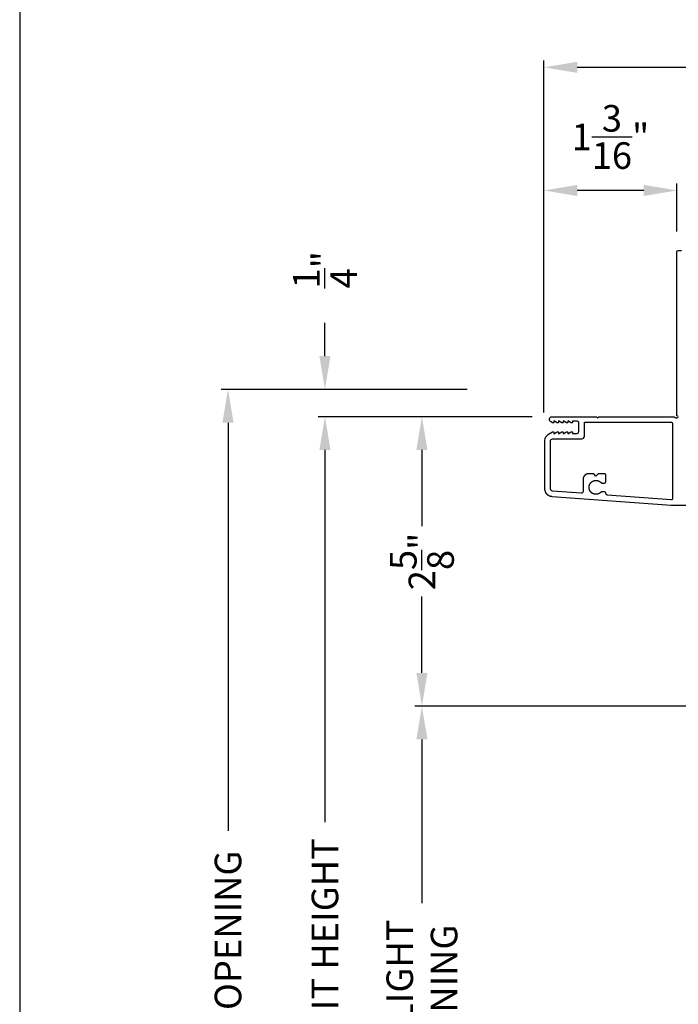
# Model space of a CAD drawing. Extents: x 0 to 68, y 0 to 44.
# Drawn here: x 0 to 5.9, y 30.3 to 39.2 of the extents above; entities that cross this region are included whole.
import ezdxf

# ---------------------------------------------------------------- set-up
doc = ezdxf.new("R2010")
doc.units = 0
doc.header["$LTSCALE"] = 2
doc.header["$MEASUREMENT"] = 0
doc.header["$PDMODE"] = 3
doc.layers.get('0').update_dxf_attribs({"linetype": 'CONTINUOUS'})
doc.layers.get('DEFPOINTS').update_dxf_attribs({"color": 3, "linetype": 'CONTINUOUS'})
doc.layers.add('Dim', color=7, linetype='CONTINUOUS')
doc.styles.get("Standard").update_dxf_attribs({"font": 'arial.ttf'})
doc.dimstyles.get("Standard").update_dxf_attribs({"dimtxt": 0.24, "dimasz": 0.3, "dimexe": 0.0625, "dimexo": 0.18, "dimgap": 0.09, "dimtad": 0, "dimdec": 4, "dimzin": 0, "dimdsep": 46, "dimlunit": 4, "dimtxsty": 'Standard', "dimcen": 0, "dimadec": 5, "dimazin": 0, "dimtfac": 1, "dimtdec": 4, "dimtofl": 0, "dimtmove": 2, "dimatfit": 3, "dimfxl": 1, "dimtolj": 1, "dimtzin": 0, "dimarcsym": 0})

# ---------------------------------------------------------------- blocks, each defined once
blk = doc.blocks.new('*D860')
at = {"layer": 'DEFPOINTS', "color": 0, "transparency": 16777216}
for p in [(4.806119056910802, 35.56920884367116), (2.755113193807802, 24.95831723675622), (4.804964929534435, 24.95831723675622)]:
    blk.add_point(p, dxfattribs=at)
at = {"layer": 'Dim', "color": 0, "lineweight": -2, "transparency": 16777216}
for p, q in [((4.626119056910802, 35.56920884367116), (2.692613193807804, 35.56920884367116)), ((2.755113193807804, 35.26920884367117), (2.755113193807803, 31.91057068004998)), ((2.755113193807802, 25.25831723675622), (2.755113193807802, 28.6169554003774)), ((4.624964929534435, 24.95831723675622), (2.692613193807802, 24.95831723675622))]:
    blk.add_line(p, q, dxfattribs=at)
at = {"layer": 'Dim', "color": 0, "transparency": 16777216}
for points in [[(2.705113193807804, 35.26920884367117), (2.805113193807804, 35.26920884367117), (2.755113193807804, 35.56920884367116)], [(2.705113193807802, 25.25831723675622), (2.805113193807802, 25.25831723675622), (2.755113193807802, 24.95831723675622)]]:
    blk.add_solid(points, dxfattribs=at)
at = {"layer": 'Dim', "color": 0, "transparency": 16777216, "insert": (2.755113193807798, 30.26376304021369), "char_height": 0.24, "attachment_point": 5, "rotation": 90}
blk.add_mtext('\\A1;JAMB\\\\UNIT HEIGHT', dxfattribs=at)
blk = doc.blocks.new('*D861')
at = {"layer": 'DEFPOINTS', "color": 0, "transparency": 16777216}
for p in [(4.218242707014724, 35.81521077669015), (1.880113193807802, 24.83331723675622), (4.624964929534599, 24.83331723675622)]:
    blk.add_point(p, dxfattribs=at)
at = {"layer": 'Dim', "color": 0, "lineweight": -2, "transparency": 16777216}
for p, q in [((4.038242707014724, 35.81521077669015), (1.817613193807804, 35.81521077669015)), ((1.880113193807804, 35.51521077669015), (1.880113193807803, 31.83429129185279)), ((1.880113193807802, 25.13331723675622), (1.880113193807802, 28.81423672159358)), ((4.444964929534599, 24.83331723675622), (1.817613193807802, 24.83331723675622))]:
    blk.add_line(p, q, dxfattribs=at)
at = {"layer": 'Dim', "color": 0, "transparency": 16777216}
for points in [[(1.830113193807804, 35.51521077669015), (1.930113193807804, 35.51521077669015), (1.880113193807804, 35.81521077669015)], [(1.830113193807801, 25.13331723675622), (1.930113193807802, 25.13331723675622), (1.880113193807802, 24.83331723675622)]]:
    blk.add_solid(points, dxfattribs=at)
at = {"layer": 'Dim', "color": 0, "transparency": 16777216, "insert": (1.880113193807798, 30.32426400672318), "char_height": 0.24, "attachment_point": 5, "rotation": 90}
blk.add_mtext('\\A1;ROUGH OPENING', dxfattribs=at)
blk = doc.blocks.new('*D862')
at = {"layer": 'DEFPOINTS', "color": 0, "transparency": 16777216}
for p in [(2.755113193807659, 35.81521077669015), (4.218242707014724, 35.81521077669015), (4.806119056910802, 35.56920884367116)]:
    blk.add_point(p, dxfattribs=at)
at = {"layer": 'Dim', "color": 0, "lineweight": -2, "transparency": 16777216}
for p, q in [((2.755113193807659, 36.11521077669015), (2.755113193807659, 36.41521077669015)), ((4.038242707014724, 35.81521077669015), (2.692613193807659, 35.81521077669015)), ((4.626119056910802, 35.56920884367116), (2.692613193807659, 35.56920884367116)), ((2.755113193807659, 35.26920884367117), (2.755113193807659, 34.96920884367116))]:
    blk.add_line(p, q, dxfattribs=at)
at = {"layer": 'Dim', "color": 0, "transparency": 16777216}
for points in [[(2.70511319380766, 36.11521077669015), (2.805113193807659, 36.11521077669015), (2.755113193807659, 35.81521077669015)], [(2.70511319380766, 35.26920884367117), (2.805113193807659, 35.26920884367117), (2.755113193807659, 35.56920884367116)]]:
    blk.add_solid(points, dxfattribs=at)
at = {"layer": 'Dim', "color": 0, "transparency": 16777216, "insert": (2.755113193807802, 36.89436493767255), "char_height": 0.24, "attachment_point": 5, "rotation": 90}
blk.add_mtext('\\A1;{\\H1.000000x;\\S1/4;}"', dxfattribs=at)
blk = doc.blocks.new('*D863')
at = {"layer": 'DEFPOINTS', "color": 0, "transparency": 16777216}
for p in [(3.630113193807802, 35.56920884367116), (4.806119056910802, 35.56920884367116), (7.336662276007385, 32.95812150629661)]:
    blk.add_point(p, dxfattribs=at)
at = {"layer": 'Dim', "color": 0, "lineweight": -2, "transparency": 16777216}
for p, q in [((4.626119056910802, 35.56920884367116), (3.567613193807802, 35.56920884367116)), ((3.630113193807802, 35.26920884367117), (3.630113193807801, 34.5812231558843)), ((3.630113193807801, 33.2581215062966), (3.630113193807801, 33.94610719408347)), ((7.156662276007385, 32.95812150629661), (3.567613193807801, 32.95812150629661))]:
    blk.add_line(p, q, dxfattribs=at)
at = {"layer": 'Dim', "color": 0, "transparency": 16777216}
for points in [[(3.580113193807802, 35.26920884367117), (3.680113193807801, 35.26920884367117), (3.630113193807802, 35.56920884367116)], [(3.580113193807801, 33.2581215062966), (3.680113193807801, 33.2581215062966), (3.630113193807801, 32.95812150629661)]]:
    blk.add_solid(points, dxfattribs=at)
at = {"layer": 'Dim', "color": 0, "transparency": 16777216, "insert": (3.630113193807796, 34.26366517498388), "char_height": 0.24, "attachment_point": 5, "rotation": 90}
blk.add_mtext('\\A1;2{\\H1.000000x;\\S5/8;}"', dxfattribs=at)
blk = doc.blocks.new('*D865')
at = {"layer": 'DEFPOINTS', "color": 0, "transparency": 16777216}
for p in [(3.630113193807802, 32.95812150629661), (7.336662276007385, 32.95812150629661), (7.336662276007385, 27.57977981842703)]:
    blk.add_point(p, dxfattribs=at)
at = {"layer": 'Dim', "color": 0, "lineweight": -2, "transparency": 16777216}
for p, q in [((7.156662276007385, 32.95812150629661), (3.567613193807802, 32.95812150629661)), ((3.630113193807802, 32.65812150629661), (3.630113193807802, 31.18102433221175)), ((3.630113193807801, 27.87977981842703), (3.630113193807801, 29.35687699251189)), ((7.156662276007385, 27.57977981842703), (3.567613193807801, 27.57977981842703))]:
    blk.add_line(p, q, dxfattribs=at)
at = {"layer": 'Dim', "color": 0, "transparency": 16777216}
for points in [[(3.580113193807802, 32.65812150629661), (3.680113193807801, 32.65812150629661), (3.630113193807802, 32.95812150629661)], [(3.580113193807801, 27.87977981842703), (3.6801131938078, 27.87977981842703), (3.630113193807801, 27.57977981842703)]]:
    blk.add_solid(points, dxfattribs=at)
at = {"layer": 'Dim', "color": 0, "transparency": 16777216, "insert": (3.630113193807796, 30.26895066236182), "char_height": 0.24, "attachment_point": 5, "rotation": 90}
blk.add_mtext('\\A1;DAYLIGHT \\POPENING', dxfattribs=at)
blk = doc.blocks.new('*D867')
at = {"layer": 'DEFPOINTS', "color": 0, "transparency": 16777216}
for p in [(4.731720349115676, 37.60991856918656), (5.93175685671531, 37.05921638070106), (4.731720349115676, 35.42796638070206)]:
    blk.add_point(p, dxfattribs=at)
at = {"layer": 'Dim', "color": 0, "lineweight": -2, "transparency": 16777216}
for p, q in [((4.731720349115676, 35.60796638070206), (4.731720349115676, 37.67241856918656)), ((5.93175685671531, 37.23921638070106), (5.93175685671531, 37.67241856918656)), ((5.63175685671531, 37.60991856918656), (5.031720349115676, 37.60991856918656))]:
    blk.add_line(p, q, dxfattribs=at)
at = {"layer": 'Dim', "color": 0, "transparency": 16777216}
for points in [[(5.031720349115676, 37.65991856918656), (5.031720349115676, 37.55991856918656), (4.731720349115676, 37.60991856918656)], [(5.63175685671531, 37.65991856918656), (5.63175685671531, 37.55991856918656), (5.93175685671531, 37.60991856918656)]]:
    blk.add_solid(points, dxfattribs=at)
at = {"layer": 'Dim', "color": 0, "transparency": 16777216, "insert": (5.331738602915493, 38.09257545868179), "char_height": 0.24, "attachment_point": 5}
blk.add_mtext('\\A1;1{\\H1.000000x;\\S3/16;}"', dxfattribs=at)
blk = doc.blocks.new('*D869')
at = {"layer": 'DEFPOINTS', "color": 0, "transparency": 16777216}
for p in [(10.54481862562261, 38.72055023479504), (10.54481862562261, 35.56547534148638), (4.731720349115676, 35.42796638070206)]:
    blk.add_point(p, dxfattribs=at)
at = {"layer": 'Dim', "color": 0, "lineweight": -2, "transparency": 16777216}
for p, q in [((4.731720349115676, 35.60796638070206), (4.731720349115676, 38.78305023479504)), ((10.54481862562261, 35.74547534148638), (10.54481862562261, 38.78305023479504)), ((5.031720349115676, 38.72055023479504), (7.241721056264096, 38.72055023479504)), ((10.24481862562261, 38.72055023479504), (8.034817918474191, 38.72055023479504))]:
    blk.add_line(p, q, dxfattribs=at)
at = {"layer": 'Dim', "color": 0, "transparency": 16777216}
for points in [[(5.031720349115676, 38.77055023479504), (5.031720349115676, 38.67055023479504), (4.731720349115676, 38.72055023479504)], [(10.24481862562261, 38.77055023479504), (10.24481862562261, 38.67055023479504), (10.54481862562261, 38.72055023479504)]]:
    blk.add_solid(points, dxfattribs=at)
at = {"layer": 'Dim', "color": 0, "transparency": 16777216, "insert": (7.638269487369143, 38.72055023479504), "char_height": 0.24, "attachment_point": 5}
blk.add_mtext('\\A1;5{\\H1.000000x;\\S13/16;}"', dxfattribs=at)

msp = doc.modelspace()

# ---------------------------------------------------------------- linework, layer by layer
for p, q in [((5.180993491734455, 35.05367305902109), (5.13400894793449, 35.05368552592108)), ((5.180993491734455, 35.05367305902109), (5.180990924934463, 35.05367202532113)), ((5.200986138134454, 35.03366958452114), (5.180993491734455, 35.05367305902109)), ((5.278958607734467, 35.05364600672112), (5.220977684034494, 35.05366140862111))]:
    msp.add_line(p, q)
msp.add_lwpolyline([(0, 44.00001045739361), (0, 0), (34.0000080807132, 0), (34.0000080807132, 44.00001045739361)], close=True)
for points in [[(6.69575664033448, 34.76920891207112), (5.878634992209015, 34.76920891207112), (4.804711167534435, 34.84756725871216), (4.803852873634469, 34.84763553551227), (4.802995459534486, 34.84771459131218), (4.802139144934472, 34.84780427951216), (4.801284003334445, 34.84790467341224), (4.80043010793446, 34.84801577291216), (4.799577752034452, 34.84813750461217), (4.798726935634477, 34.84826979531226), (4.797877805334451, 34.84841279151226), (4.797030507734462, 34.84856634641221), (4.796185262734468, 34.84873046021221), (4.79534207033447, 34.84890513271216), (4.794501150534472, 34.84909029061225), (4.793662649934447, 34.84928593391226), (4.792826568534451, 34.84949206251224), (4.791993199434444, 34.84970860301223), (4.791162542834456, 34.84993555551216), (4.790334745234475, 34.85017277321219), (4.789510026534458, 34.85042040271219), (4.788688460134438, 34.85067829751222), (4.787870192634443, 34.85094638401222), (4.787055297234474, 34.85122466221219), (4.786243920734478, 34.85151313231222), (4.78543620963444, 34.8518117206122), (4.784632310534448, 34.85212028071226), (4.783832296734488, 34.85243895911219), (4.783036314934463, 34.85276753571225), (4.782244511734461, 34.85310601061224), (4.781457033734455, 34.85345438371223), (4.780673880834456, 34.85381258171219), (4.779895273134457, 34.85418053121225), (4.779121357134443, 34.85455808551217), (4.778352206234445, 34.85494531791221), (4.777587893634461, 34.85534215501218), (4.77682863933444, 34.85574852351226), (4.776074516534436, 34.85616427671221), (4.775325598734469, 34.85658941461224), (4.774582032334479, 34.85702386381217), (4.773843964134471, 34.85746762421218), (4.773111540634488, 34.85792047591224), (4.772384761934461, 34.85838249221217), (4.771663847834475, 34.85885352631226), (4.770948798434461, 34.8593335783122), (4.770239833634491, 34.85982250141217), (4.76953702673444, 34.86032014901218), (4.768840451034464, 34.86082659441217), (4.768150326434466, 34.8613416908122), (4.767466579734446, 34.86186536501225), (4.766789504034477, 34.8623975435122), (4.76611902603446, 34.86293815301224), (4.765455439134485, 34.86348704681222), (4.764798669834477, 34.86404415171216), (4.76414893813444, 34.86460946741227), (4.763506317334475, 34.86518284751219), (4.762870954134485, 34.86576421841221), (4.762242775034451, 34.86635343351224), (4.761622073434467, 34.86695049281218), (4.761008849334473, 34.86755517631218), (4.760403249234457, 34.86816755731218), (4.759805273234463, 34.86878734251218), (4.759215141234449, 34.86941460501225), (4.758632853234474, 34.87004919841218), (4.758058482434478, 34.87069097581218), (4.757492248934454, 34.8713399373122), (4.756934079434473, 34.87199586291217), (4.75638419363446, 34.87265867911219), (4.755842591734449, 34.87332838611223), (4.755309346934439, 34.87400476371226), (4.754784679334477, 34.87468773861224), (4.754268515334445, 34.87537716411225), (4.753761001834448, 34.87607304031224), (4.753262138634454, 34.87677522041224), (4.752772145834456, 34.87748348451225), (4.752291023334465, 34.87819790581216), (4.75181884433448, 34.87891819101219), (4.751355755734437, 34.87964434011224), (4.750901683934444, 34.88037620641217), (4.750456775734449, 34.88111371661216), (4.750021177634437, 34.88185672391216), (4.749594816434467, 34.88260508181224), (4.749177838634466, 34.8833587169122), (4.748770317634467, 34.88411748241219), (4.748372253434468, 34.88488123181219), (4.747983792634443, 34.8856499649122), (4.747604935234449, 34.88642346191216), (4.747235754534472, 34.88720164931226), (4.746876323734455, 34.88798430721226), (4.746526643034485, 34.88877143551224), (4.746186859034481, 34.88956288761221), (4.745856971534465, 34.89035851681217), (4.745537054034457, 34.8911581764122), (4.74522710643447, 34.8919617932122), (4.744927202034489, 34.89276914701225), (4.744637414234489, 34.89358023781222), (4.744357742934483, 34.89439484581226), (4.744088261534444, 34.89521289751224), (4.743829043334472, 34.89603424621225), (4.743580088234467, 34.89685881871219), (4.743341469634458, 34.89768639501222), (4.743113114234461, 34.89851682831215), (4.74289516853446, 34.89935011861223), (4.742687706034474, 34.90018604601221), (4.742490653234483, 34.90102446381218), (4.742304010234477, 34.90186529871221), (4.742127923634484, 34.90270840401217), (4.741962393434449, 34.90355363301217), (4.741807419634483, 34.90440083901217), (4.741663002234475, 34.90524994881218), (4.741529214534467, 34.90610074241226), (4.741405983234472, 34.90695314631216), (4.741293454934464, 34.90780701401218), (4.741191629734487, 34.90866227211222), (4.741100434134466, 34.90951870071217), (4.741019941634477, 34.91037622631222), (4.740950152034486, 34.91123462901226), (4.740891138834456, 34.91209383551222), (4.740842755434471, 34.91295377241227), (4.740805148234472, 34.91381421981225), (4.740778317334446, 34.91467503091224), (4.74076218953445, 34.91553613261226), (4.740756764734442, 34.91639737801222), (4.740756764734442, 35.35592746747113, -0.2679364346997545), (4.772256587516313, 35.41048683730355), (4.809756767534452, 35.43213693387111, -0.5773228302362623), (4.821756602299924, 35.42520965385813), (4.82175660233446, 35.41481638727112), (4.851756629134456, 35.43213693387111, -0.5773016602414262), (4.863756757261289, 35.42520965381107), (4.863756757134468, 35.41481638727112), (4.893756783934464, 35.43213693387111, -0.5773228302362623), (4.905756618699936, 35.42520965385813), (4.90575661853444, 35.41481638727112), (4.935756645334493, 35.43213693387111, -0.5773016602414262), (4.947756773461325, 35.42520965381107), (4.947756773334447, 35.41481638727112), (4.977756800134443, 35.43213693387111, -0.5773228302374632), (4.989756634899916, 35.42520965385813), (4.989756634934452, 35.41820962807117), (5.030756534534476, 35.41820962807117, 0.4141964705526098), (5.046756803107243, 35.43420901656464), (5.046756803134485, 35.51220896887116, 0.4142394258985577), (5.030756480934485, 35.52821070387108), (4.989756634934452, 35.52821070407117), (4.989756634934452, 35.52121067827113, -0.5774206015403293), (4.977756800182288, 35.51428105163154), (4.947756773334447, 35.53160159807112), (4.947756773334447, 35.52121067827113, -0.5773994333379139), (4.935756645316957, 35.51428105148022), (4.90575661853444, 35.53160159807112), (4.90575661853444, 35.52121067827113, -0.5774206015403293), (4.893756783982308, 35.51428105163154), (4.863756757134468, 35.53160159807112), (4.863756757134468, 35.52121067827113, -0.5773994333379139), (4.85175662911692, 35.51428105148022), (4.82175660233446, 35.53160159807112), (4.82175660233446, 35.52121067827113, -0.5774206015403293), (4.809756767582297, 35.51428105163154), (4.792860962734494, 35.52403603227117, -0.7673332175233344), (4.804964601534436, 35.56920884367116), (5.205756739534479, 35.56920884367116), (5.215756650734477, 35.55920981247118), (5.225756708534448, 35.56920884367116), (5.906609549934444, 35.56920884367116), (5.914685656734491, 35.56113405707117, 0.1990909336705954), (5.921756668448143, 35.5582054507928), (5.931757606020824, 35.55820545094946, 0.9999999999999999), (5.931757606020824, 35.57820351334942), (5.931756726020808, 37.05920997774945, -0.4142031200355444), (5.941756113820816, 37.06920900894954), (5.971757083820819, 37.06920900894943, -0.4141957865446653)], [(5.881757253934438, 35.5192089946712, -0.4142031200355444), (5.891756641534471, 35.50920996347111), (5.891756639434458, 34.82913859721839, -0.4358099419996955), (5.881025614492454, 34.81916535291589), (5.302858775621466, 34.86154417827379, -0.3929420184491713), (5.288955313034478, 34.87650404477392), (5.288955313034478, 34.88265461494336, 0.4141357999432032), (5.278957968082892, 34.89265461459092), (5.254405501112657, 34.89266113338999, 0.2068346257951042), (5.24712168952292, 34.88951567671927), (5.245910358534445, 34.8882289548211), (5.244756338934451, 34.8870658302211), (5.243572336134491, 34.88593343822117), (5.242359010034477, 34.88483251202115), (5.241117167034474, 34.88376378452108), (5.239847833334466, 34.88272798892115), (5.238551668834475, 34.8817258582211), (5.237229773134459, 34.88075805212111), (5.235882879334497, 34.87982530372108), (5.234512013634458, 34.87892812612108), (5.233118129134482, 34.8780673255211), (5.231702105534453, 34.87724326842113), (5.230264969134453, 34.87645676112118), (5.228807672934465, 34.87570817012113), (5.22733124323446, 34.87499800832109), (5.225836779734493, 34.87432686202112), (5.224325162034461, 34.87369517112108), (5.222797489834477, 34.87310330192111), (5.221254789434454, 34.8725517674211), (5.219698233834492, 34.87204086062115), (5.218128775834487, 34.8715709479211), (5.216547515334469, 34.87114239562118), (5.214955551734477, 34.87075542352113), (5.213353984734454, 34.87041032452112), (5.21174391393447, 34.87010739172115), (5.210126439134456, 34.86984677142118), (5.208502659634462, 34.86962868342118), (5.206873748734495, 34.86945327402111), (5.205240732434447, 34.8693206162211), (5.203604857134451, 34.86923085642115), (5.201967149134475, 34.86918406772111), (5.20032878143445, 34.86918017632115), (5.198690853534458, 34.86921932862117), (5.197054465034455, 34.8693013778211), (5.195420789034472, 34.86942632352111), (5.193790998334464, 34.86959409202109), (5.192166119334445, 34.86980453642116), (5.190547324934471, 34.87005750982109), (5.188935641334467, 34.87035286522109), (5.187332315034496, 34.87069038232119), (5.18573837203445, 34.87106984082118), (5.184154838934489, 34.8714909472211), (5.182582961834441, 34.87195348122111), (5.18102369373446, 34.87245700252117), (5.179478134334488, 34.87300136412114), (5.177947383234482, 34.87358597922116), (5.176432539934467, 34.87421055422112), (5.174934484334472, 34.87487464882111), (5.17345438923445, 34.87557782272108), (5.171993207734488, 34.87631956252119), (5.170551966034452, 34.87709935442115), (5.169131690534471, 34.87791661172116), (5.167733260934483, 34.87877089422113), (5.166357703534459, 34.87966161482109), (5.165005971334494, 34.88058804022114), (5.163678944034473, 34.88154958342113), (5.162377647934477, 34.88254558412109), (5.161102816134473, 34.88357538232117), (5.159855475034476, 34.88463824442113), (5.158636357534476, 34.88573351022114), (5.157446416834489, 34.88686029962116), (5.156286385834449, 34.88801787902116), (5.155157071134454, 34.88920558832115), (5.154059278934483, 34.89042240072115), (5.152993742434489, 34.89166758262115), (5.151961268034484, 34.89294032742112), (5.150962442034484, 34.89423968142114), (5.149998071034474, 34.89556476472114), (5.149068668134476, 34.89691469702109), (5.148175039634452, 34.89828852502114), (5.147317698734469, 34.89968529512112), (5.146497305334492, 34.90110412742115), (5.145714299034466, 34.90254392172108), (5.144969339834461, 34.90400372452109), (5.144262940834494, 34.90548258262118), (5.143595468534443, 34.90697946922114), (5.14296750943447, 34.90849328422109), (5.142379430034453, 34.91002307422116), (5.141831670234467, 34.91156773922114), (5.141324523234459, 34.91312625252112), (5.14085842893445, 34.91469751412114), (5.140433680434455, 34.91628042402112), (5.140050644434496, 34.9178739554211), (5.139709394234444, 34.91947693512111), (5.13941036953446, 34.92108833642112), (5.139153643834447, 34.92270698602113), (5.138939436934493, 34.92433178392116), (5.138767895434455, 34.92596170352112), (5.138639092634492, 34.92759549812115), (5.13855324863448, 34.92923214112113), (5.138510289934459, 34.93087038602118), (5.138510289934459, 34.93250920612115), (5.13855324863448, 34.93414750152112), (5.138639092634492, 34.93578409902113), (5.138767895434455, 34.93741782522113), (5.138939436934493, 34.93904758042117), (5.139153643834447, 34.94067233792111), (5.13941036953446, 34.94229085112113), (5.139709394234444, 34.94390209372114), (5.140050644434496, 34.94550489222115), (5.140433680434455, 34.94709822022116), (5.14085842893445, 34.9486809045211), (5.141324523234459, 34.95025191862112), (5.141831670234467, 34.95181008932116), (5.142379430034453, 34.95335450012112), (5.14296750943447, 34.95488397782117), (5.143595468534443, 34.95639749602117), (5.144262940834494, 34.95789399152113), (5.144969339834461, 34.95937247452116), (5.145714299034466, 34.96083191842115), (5.146497305334492, 34.96227129702118), (5.147317698734469, 34.96368965692113), (5.148175039634452, 34.96508597182117), (5.149068668134476, 34.96645932522108), (5.149998071034474, 34.96780876402113), (5.150962442034484, 34.96913333522116), (5.151961268034484, 34.97043215892108), (5.152993742434489, 34.97170431872109), (5.154059278934483, 34.97294897152108), (5.155157071134454, 34.97416523762115), (5.156286385834449, 34.97535227392109), (5.157446416834489, 34.97650931062117), (5.158636357534476, 34.97763546812109), (5.159855475034476, 34.97873004992118), (5.161102816134473, 34.97979224972107), (5.162377647934477, 34.98082137092115), (5.163678944034473, 34.98181671732118), (5.165005971334494, 34.98277755592119), (5.166357703534459, 34.98370326342115), (5.167733260934483, 34.98459321702114), (5.169131690534471, 34.98544675682115), (5.170551966034452, 34.98626329662113), (5.171993207734488, 34.98704232332113), (5.17345438923445, 34.98778328712115), (5.174934484334472, 34.98848563852118), (5.176432539934467, 34.98914893762117), (5.177947383234482, 34.98977274482115), (5.179478134334488, 34.99035654712111), (5.18102369373446, 34.99090001472109), (5.182582961834441, 34.99140278132109), (5.184154838934489, 34.99186444392114), (5.18573837203445, 34.99228474612107), (5.187332315034496, 34.99266335832112), (5.188935641334467, 34.99300002402117), (5.190547324934471, 34.9932945236211), (5.192166119334445, 34.9935466374211), (5.193790998334464, 34.99375621902118), (5.195420789034472, 34.9939231220211), (5.197054465034455, 34.99404720022119), (5.198690853534458, 34.9941283804211), (5.20032878143445, 34.99416662642113), (5.201967149134475, 34.99416190162117), (5.203604857134451, 34.99411420662113), (5.205240732434447, 34.99402357812107), (5.206873748734495, 34.99389005322109), (5.208502659634462, 34.99371377882119), (5.210126439134456, 34.99349482852108), (5.21174391393447, 34.99323334942108), (5.213353984734454, 34.99292956162117), (5.214955551734477, 34.99258364892114), (5.216547515334469, 34.9921958314211), (5.218128775834487, 34.9917664028211), (5.219698233834492, 34.99129569332115), (5.221254789434454, 34.99078392332115), (5.222797489834477, 34.99023156962119), (5.224325162034461, 34.98963888922117), (5.225836779734493, 34.98900639562112), (5.22733124323446, 34.98833445582113), (5.228807672934465, 34.98762354672112), (5.230264969134453, 34.98687418182112), (5.231702105534453, 34.98608683812108), (5.233118129134482, 34.98526210242119), (5.234512013634458, 34.98440048832117), (5.235882879334497, 34.98350265602119), (5.237229773134459, 34.98256915572108), (5.238551668834475, 34.98160064772117), (5.239847833334466, 34.98059782882115), (5.241117167034474, 34.97956135912113), (5.242359010034477, 34.97849197222115), (5.243572336134491, 34.97739036502117), (5.244756338934451, 34.97625734432108), (5.247376424040006, 34.9736153623511, 0.199925033157608), (5.254474199926719, 34.97065694495018), (5.278955224786358, 34.97065044511942, 0.4142912918837363), (5.288957879834744, 34.9806504434971), (5.288957887834442, 35.04364490742114), (5.288955908434446, 35.04384373842117), (5.288949970534475, 35.04404246042111), (5.288940073834453, 35.04424103672113), (5.288926291934445, 35.04443939422117), (5.288908551334487, 35.04463742272117), (5.288886852034466, 35.04483504892107), (5.288861194134483, 35.04503223622112), (5.288831650834481, 35.0452288380211), (5.288798222234448, 35.04542485412117), (5.288760908334496, 35.04562013802115), (5.288719709034467, 35.04581465292108), (5.28867469773445, 35.04600832562107), (5.288625801134458, 35.04620104612115), (5.288573019134446, 35.04639274102112), (5.288516571734476, 35.04658337362116), (5.288456238934486, 35.04677287062111), (5.288392167434495, 35.04696108542112), (5.288324430534487, 35.04714801792113), (5.288252954934478, 35.04733355812118), (5.288177813934453, 35.04751763282115), (5.288099007434482, 35.04770016852115), (5.28801660893447, 35.04788112862116), (5.287930618234441, 35.0480604031211), (5.287841108734483, 35.04823795532116), (5.287748007234484, 35.04841367532117), (5.287651533434484, 35.04858748962113), (5.287551540934487, 35.04875936162114), (5.28744817613449, 35.04892921802116), (5.287341512534454, 35.04909702212115), (5.287231476734462, 35.04926262722108), (5.287118215434475, 35.04942603342113), (5.287001655134475, 35.0495871305211), (5.286882015934452, 35.04974588192113), (5.286759151234492, 35.04990225112113), (5.286633280834451, 35.05005612782111), (5.286504331434458, 35.05020747552112), (5.28637244983446, 35.05035622092112), (5.286237562434451, 35.05050232722112), (5.286099816134481, 35.0506457211211), (5.285959284034448, 35.05078636602116), (5.285815966334496, 35.05092415172112), (5.285669936134468, 35.05105907842108), (5.285521266834451, 35.05119107262112), (5.285370031734487, 35.05132009772115), (5.285216157534478, 35.0514460804211), (5.28505993753447, 35.05156898392113), (5.284901225034446, 35.05168873492119), (5.284740166634492, 35.05180533342116), (5.284576835634482, 35.05191866942118), (5.284411305434446, 35.05202877952115), (5.284243649334485, 35.05213555382113), (5.284073867234497, 35.05223899212115), (5.283902032534456, 35.05233898462109), (5.28372829183445, 35.05243560442113), (5.28355264503449, 35.05252870502113), (5.283375165634482, 35.05261832302108), (5.283196000034479, 35.05270438502112), (5.283015075134472, 35.05278685432108), (5.282832610734488, 35.05286573102114), (5.282648606834471, 35.05294094162116), (5.282463136734464, 35.05301248622118), (5.282276273834441, 35.05308032812115), (5.282088091334458, 35.05314443052112), (5.281898735934476, 35.0532047935211), (5.281708134334451, 35.05326138052112), (5.281516506334469, 35.05331415462115), (5.281323852034461, 35.05336311592112), (5.28113024473447, 35.05340822772109), (5.280935831134457, 35.05344949002108), (5.280740537734459, 35.05348690272115), (5.280544657834469, 35.05352039262118), (5.280348044934442, 35.05354995952109), (5.280150992134452, 35.05357564022108), (5.279953352934456, 35.05359739792118), (5.279755420434469, 35.05361523262115), (5.279557121434493, 35.05362910772112), (5.279358602434456, 35.05363902312115), (5.279159936934491, 35.05364501552117), (5.278961174534459, 35.05364704042108), (5.220980250734442, 35.05366244232118), (5.220977684034494, 35.05366140862111), (5.200984304434485, 35.03366778062116), (5.180990924934463, 35.05367202532113), (5.134006373034481, 35.05368449992113), (5.133352096234489, 35.05368038392112), (5.13269796603447, 35.05366768842111), (5.132044055834456, 35.05364645012116), (5.131390438834444, 35.05361666892111), (5.130737334934452, 35.05357830812113), (5.130084744234466, 35.0535314045211), (5.129432813234473, 35.05347595782109), (5.128781688734477, 35.05341200492114), (5.128131443934478, 35.05333950892111), (5.127482225334461, 35.05325850662109), (5.126834106434444, 35.0531689978211), (5.126187233834457, 35.05307101932112), (5.125541680634456, 35.05296457092118), (5.124897593734488, 35.05284968942112), (5.124255046234452, 35.05272641142108), (5.123614258234454, 35.05259470012118), (5.122975156234475, 35.05245459222112), (5.122337960234461, 35.05230616112112), (5.121702743634444, 35.05214936992115), (5.121069726234452, 35.05198429212112), (5.120438834734443, 35.05181096422109), (5.119810289234465, 35.05162934962118), (5.119184162834472, 35.05143955822109), (5.118560602134494, 35.05124155332112), (5.117939680634493, 35.05103540822108), (5.117321544834454, 35.05082115962114), (5.116706194834478, 35.05059880742112), (5.11609392363448, 35.05036846172118), (5.115484584834462, 35.05013008562116), (5.11487854493447, 35.0498837526211), (5.114275657234487, 35.04962949922117), (5.11367621513449, 35.04936739872107), (5.113080291734491, 35.04909745122109), (5.112487887134478, 35.04881972982116), (5.111899221334454, 35.04853427142109), (5.111314367434488, 35.04824114912117), (5.110733325634442, 35.04794036292117), (5.110156315834445, 35.04763198622118), (5.109583338034497, 35.04731612882108), (5.109014612034457, 35.04699275422115), (5.108450137934483, 35.04666197222116), (5.107890062334491, 35.04632381962108), (5.107334458534467, 35.04597836962114), (5.106783399834455, 35.04562569552115), (5.106237032834485, 35.04526579732112), (5.105695430934475, 35.04489878502113), (5.10515859413448, 35.04452473192111), (5.104626815534459, 35.04414363782109), (5.104100021834483, 35.04375564962118), (5.103578359834444, 35.04336080382109), (5.103061902634465, 35.04295913702117), (5.102550723734453, 35.0425507227211), (5.102044969634449, 35.04213567062118), (5.101544713534452, 35.04171405422119), (5.101049955734482, 35.04128591002109), (5.100560842534492, 35.04085131152112), (5.100077520734487, 35.04041033182114), (5.099599990334468, 35.03996308112107), (5.09912832453449, 35.03950959582119), (5.098662670134445, 35.03904998602115), (5.098203100234457, 35.03858432492109), (5.097749614934457, 35.03811268602112), (5.097302360834476, 35.03763514252114), (5.096861411234443, 35.03715176772118), (5.096426766134471, 35.03666267152119), (5.095998645534451, 35.03616792742116), (5.095576976034465, 35.03566760852118), (5.095161904334475, 35.03516182502108), (5.094753503634479, 35.03465061332111), (5.094351774034465, 35.0341341202211), (5.093956862034474, 35.0336124190211), (5.09356884113447, 35.03308558302115), (5.093187784434463, 35.03255372212118), (5.092813618734453, 35.03201690962112), (5.092446563934459, 35.0314752190211), (5.092086693434453, 35.03092879672113), (5.091733933734474, 35.0303776796211), (5.091388431634471, 35.02982201412112), (5.091050186934467, 35.02926187372111), (5.090719346534456, 35.02869733162117), (5.090395983534449, 35.02812849772113), (5.09008002463446, 35.02755548222115), (5.089771543134475, 35.02697839502116), (5.089470759134485, 35.02639730932117), (5.089177525834486, 35.02581233522108), (5.088891989934496, 35.02522354602115), (5.088614151334468, 35.0246310882211), (5.088344156734479, 35.02403503542109), (5.088081932934472, 35.02343549732109), (5.087827626334445, 35.0228325840211), (5.087581237034442, 35.02222636892111), (5.087342765034464, 35.02161699852115), (5.087112283634497, 35.02100454622109), (5.086889866234458, 35.02038912192108), (5.086675439334442, 35.01977083572115), (5.086469223034442, 35.0191497975211), (5.086271143934482, 35.01852611732113), (5.08608120203445, 35.01789990512111), (5.085899470734489, 35.01727123432113), (5.085726023234486, 35.01664025132118), (5.085560786234453, 35.0160070297211), (5.085403906434465, 35.01537171602115), (5.085255310534478, 35.01473438362109), (5.085115144934491, 35.01409517902118), (5.084983263334493, 35.01345417572111), (5.084859812034495, 35.01281152032118), (5.084744791334458, 35.01216724942117), (5.084638201034466, 35.01152158302114), (5.084540114434446, 35.01087455782113), (5.084450458434446, 35.01022628372118), (5.084369306034489, 35.00957690752114), (5.08429665753448, 35.0089265024211), (5.084232512734445, 35.0082752151211), (5.084176945034471, 35.0076231556211), (5.084129881034471, 35.00697039722115), (5.084091320934476, 35.00631708662115), (5.084061411134485, 35.0056632970211), (5.084040005034467, 35.00500921192111), (5.084027102834455, 35.00435486792117), (5.084022854734485, 35.00370043622115), (5.084022854734485, 34.89372304671519, -0.435393537293721), (5.067947261876274, 34.87876165974728), (4.809322489923506, 34.89735451870263, -0.3933461089506522), (4.790756613734459, 34.91730303465988), (4.790756613734459, 35.35121072207119, -0.4141716458184033), (4.808757915334468, 35.36920944747112), (5.072754916934457, 35.36920944747112, 0.4141811928119948), (5.096756652187874, 35.39320853025072), (5.096756652134445, 35.51920899467109), (5.881756730534448, 35.51920899467109)]]:
    msp.add_lwpolyline(points, format="xyb")
at = {"flags": 128}
for points in [[(5.134008939834473, 35.05368553362109), (5.133354663034481, 35.05368141762108), (5.132700532834463, 35.05366872212119), (5.132046622634448, 35.05364748382112), (5.131393005534449, 35.05361770262118), (5.130739901734444, 35.05357934192114), (5.130087311034458, 35.05353243822117), (5.129435380034465, 35.0534769916211), (5.12878425553447, 35.0534130386211), (5.128134010634483, 35.05334054262119), (5.127484792134453, 35.05325954032116), (5.126836673234493, 35.05317003152118), (5.126189800534462, 35.05307205302108), (5.125544247434448, 35.05296560472118), (5.12490016053448, 35.05285072312108), (5.124257613034445, 35.05272744512115), (5.123616824934459, 35.05259573382114), (5.122977723034467, 35.05245562592108), (5.122340527034453, 35.05230719482108), (5.121705310434493, 35.05215040362111), (5.121072293034445, 35.05198532582108), (5.120441401534492, 35.05181199792116), (5.11981285593447, 35.05163038332114), (5.119186729534476, 35.05144059192116), (5.118563168934486, 35.05124258702108), (5.117942247434485, 35.05103644192116), (5.117324111634446, 35.0508221933211), (5.116708761534483, 35.05059984122113), (5.116096490434472, 35.05036949542114), (5.115487151634454, 35.05013111932112), (5.115330491734483, 35.05006831832111)], [(5.28895532103445, 35.04364387372118), (5.288953341734441, 35.0438427047211), (5.288947403734483, 35.04404142662111), (5.288937507134449, 35.04424000302117), (5.288923725134453, 35.0444383605211), (5.288905984534495, 35.04463638902109), (5.288884285234474, 35.04483401522111), (5.288858627334491, 35.04503120252116), (5.288829084134477, 35.04522780432114), (5.288795655534443, 35.04542382042109), (5.288758341534447, 35.04561910432108), (5.288717142234475, 35.04581361922112), (5.288672130934458, 35.04600729192111), (5.288623234334466, 35.04620001242108), (5.288570452334454, 35.04639170732116), (5.288514004934484, 35.04658233982116), (5.288453672134494, 35.04677183692115), (5.288389600634446, 35.04696005172116), (5.288321863834483, 35.04714698422117), (5.288250388134486, 35.04733252442111), (5.288175247134461, 35.04751659912108), (5.288096440734478, 35.04769913482107), (5.288014042134478, 35.04788009492108), (5.287928051434449, 35.04805936942114), (5.287838542034478, 35.04823692162108), (5.287745440434492, 35.0484126416211), (5.287648966634492, 35.04858645592117), (5.287548974134495, 35.04875832792118), (5.287445609334441, 35.04892818432108), (5.287338945734462, 35.04909598842107), (5.28722890993447, 35.04926159352112), (5.287115648634483, 35.04942499962112), (5.286999088334483, 35.04958609682114), (5.28687944913446, 35.04974484822117), (5.286756584434443, 35.04990121742117), (5.286630714034459, 35.05005509412115), (5.286501764734453, 35.05020644182116), (5.286369883034467, 35.05035518722116), (5.286234995734446, 35.05050129352117), (5.286097249334489, 35.05064468742114), (5.285956717334443, 35.05078533232108), (5.285813399534447, 35.05092311802116), (5.285667369334476, 35.05105804472112), (5.285518700034459, 35.05119003892116), (5.285367464934495, 35.05131906402119), (5.285213590834474, 35.05144504672114), (5.285057370734478, 35.05156795022117), (5.284898658234454, 35.05168770122111), (5.284737599834443, 35.05180429972108), (5.284574268934477, 35.05191763572111), (5.284408738734442, 35.05202774582108), (5.284241082534493, 35.05213452012117), (5.284071300434448, 35.05223795842119), (5.283899465734464, 35.05233795092113), (5.283725725034458, 35.05243457072118), (5.283550078334486, 35.05252767132117), (5.28337259883449, 35.05261728932112), (5.283193433234487, 35.05270335132116), (5.28301250833448, 35.05278582062112), (5.282830043934496, 35.05286469732118), (5.282646040034479, 35.05293990792109), (5.282460569934472, 35.0530114525211), (5.282273707034449, 35.05307929442108), (5.282085524534466, 35.05314339682116), (5.281896169134484, 35.05320375982114), (5.281705567534459, 35.05326034682116), (5.281513939534477, 35.05331312092119), (5.281321285234469, 35.05336208222116), (5.281127678034466, 35.05340719402113), (5.280933264334465, 35.05344845632112), (5.280737970934467, 35.05348586902107), (5.280542091134464, 35.05351935892111), (5.28034547813445, 35.05354892582113), (5.28014842533446, 35.05357460652112), (5.279950786134464, 35.05359636422111), (5.279752853634477, 35.05361419892108), (5.279554554634444, 35.05362807402116), (5.279356035734452, 35.05363798942108), (5.279157370134442, 35.0536439818211), (5.278958631234445, 35.05364601442113)], [(5.224334986334441, 34.8736991361211), (5.222800056634469, 34.87310433562118), (5.221257356234446, 34.87255280112117), (5.219700800534497, 34.87204189432111), (5.218131342634479, 34.87157198162117), (5.216550082034473, 34.87114342932114), (5.214958118434481, 34.87075645722109), (5.213356551534446, 34.87041135822108), (5.211746480734462, 34.87010842542111), (5.21012900583446, 34.86984780512114), (5.208505226434454, 34.86962971712114), (5.206876315434442, 34.86945430772118), (5.205243299234496, 34.86932165002111), (5.203607423934443, 34.86923189022116), (5.201969715934467, 34.86918510142118), (5.200331348234442, 34.86918121002111), (5.19869342033445, 34.86922036232113), (5.197057031834447, 34.86930241152118), (5.195423355834464, 34.86942735722118), (5.193793565134456, 34.86959512572116), (5.192168686134494, 34.86980557012112), (5.190549891634475, 34.87005854352117), (5.188938208134459, 34.87035389892117), (5.187334881734444, 34.87069141602115), (5.185740938834442, 34.87107087452114), (5.184157405734481, 34.87149198092118), (5.18258552863449, 34.87195451492119), (5.181026260534452, 34.87245803622113), (5.17948070113448, 34.8730023978211), (5.177949949934487, 34.87358701292112), (5.176435106734459, 34.87421158792108), (5.174937051134464, 34.87487568252118), (5.173456956034443, 34.87557885642116), (5.17199577453448, 34.87632059622115), (5.170554532834444, 34.87710038812111), (5.169134257334463, 34.87791764552117), (5.167735827734475, 34.87877192792109), (5.166360270334451, 34.87966264862109), (5.165008538134487, 34.8805890739211), (5.163681510834465, 34.88155061712109), (5.162380214734469, 34.88254661782116), (5.161105382934466, 34.88357641602113), (5.159858041734481, 34.88463927812109), (5.158638924334468, 34.8857345439211), (5.157448983634481, 34.88686133332112), (5.156288952634441, 34.88801891272112), (5.155159637934446, 34.88920662202111), (5.154061845734475, 34.89042343442111), (5.152996309234481, 34.89166861642116), (5.151963834734488, 34.89294136112119), (5.150965008834476, 34.8942407151211), (5.150000637834466, 34.8955657984211), (5.14907123483448, 34.89691573072116), (5.148177606434444, 34.8982895587211), (5.147320265534461, 34.89968632882108), (5.146499872034497, 34.90110516112111), (5.145716865834459, 34.90254495542115), (5.144971906634453, 34.90400475822116), (5.144265507634486, 34.90548361632113), (5.143598035334492, 34.9069805029211), (5.142970076234462, 34.90849431792117), (5.142381996834445, 34.91002410792112), (5.141834237034459, 34.9115687729211), (5.141327090034451, 34.91312728622108), (5.140860995734442, 34.9146985478211), (5.140436247234447, 34.91628145772108), (5.140053211234488, 34.91787498912117), (5.139711961034493, 34.91947796882118), (5.139412936334452, 34.92108937012108), (5.139156210634496, 34.92270801972109), (5.138942003634497, 34.92433281762112), (5.138770462234447, 34.92596273722108), (5.138641659434484, 34.92759653182111), (5.138555815434472, 34.92923317482109), (5.138512856734451, 34.93087141972114), (5.138512856734451, 34.93251023982111), (5.138555815434472, 34.93414853532113), (5.138641659434484, 34.93578513272109), (5.138770462234447, 34.93741885902114), (5.138942003634497, 34.93904861412113), (5.139156210634496, 34.94067337162107), (5.139412936334452, 34.94229188492113), (5.139711961034493, 34.94390312742109), (5.140053211234488, 34.94550592592111), (5.140436247234447, 34.94709925392112), (5.140860995734442, 34.94868193822117), (5.141327090034451, 34.95025295232108), (5.141834237034459, 34.95181112302112), (5.142381996834445, 34.95335553382108), (5.142970076234462, 34.95488501162117), (5.143598035334492, 34.95639852972113), (5.144265507634486, 34.95789502522109), (5.144971906634453, 34.95937350822112), (5.145716865834459, 34.96083295222115), (5.146499872034497, 34.96227233072113), (5.147320265534461, 34.96369069062109), (5.148177606434444, 34.96508700552113), (5.14907123483448, 34.96646035892115), (5.150000637834466, 34.96780979782113), (5.150965008834476, 34.96913436892112), (5.151963834734488, 34.97043319262116), (5.152996309234481, 34.97170535242117), (5.154061845734475, 34.97295000522115), (5.155159637934446, 34.97416627132111), (5.156288952634441, 34.97535330762116), (5.157448983634481, 34.97651034432113), (5.158638924334468, 34.97763650182117), (5.159858041734481, 34.97873108362114), (5.161105382934466, 34.97979328342115), (5.162380214734469, 34.98082240462111), (5.163681510834465, 34.98181775112118), (5.165008538134487, 34.98277858962115), (5.166360270334451, 34.98370429712111), (5.167735827734475, 34.9845942507211), (5.169134257334463, 34.98544779052111), (5.170554532834444, 34.98626433032109), (5.17199577453448, 34.98704335702109), (5.173456956034443, 34.98778432082111), (5.174937051134464, 34.98848667222114), (5.176435106734459, 34.98914997132113), (5.177638829434443, 34.9896494225211)]]:
    msp.add_lwpolyline(points, dxfattribs=at)

# ---------------------------------------------------------------- dimensions: what is measured, and where the dimension line sits
at = {"layer": 'Dim'}
for base, p1, p2, picture, middle in [((10.54481862562261, 38.72055023479504), (4.731720349115676, 35.42796638070206), (10.54481862562261, 35.56547534148638), '*D869', (7.638269487369143, 38.72055023479504)), ((4.731720349115676, 37.60991856918656), (5.93175685671531, 37.05921638070106), (4.731720349115676, 35.42796638070206), '*D867', (5.331738602915493, 38.09257545868179))]:
    dim = msp.add_linear_dim(base=base, p1=p1, p2=p2, dimstyle='Standard', override={"dimpost": '\\X'}, dxfattribs=at)
    dim.commit()
    dim.dimension.update_dxf_attribs({"geometry": picture, "text_midpoint": middle})
dim = msp.add_linear_dim(base=(2.755113193807659, 35.81521077669015), p1=(4.806119056910802, 35.56920884367116), p2=(4.218242707014724, 35.81521077669015), angle=90, dimstyle='Standard', override={"dimpost": '\\X'}, dxfattribs=at)
dim.commit()
dim.dimension.update_dxf_attribs({"geometry": '*D862', "text_midpoint": (2.755113193807802, 36.89436493767255), "dimtype": 160})
for base, p1, p2, text, override, picture, middle in [((1.880113193807802, 24.83331723675622), (4.218242707014724, 35.81521077669015), (4.624964929534599, 24.83331723675622), 'ROUGH OPENING', {"dimpost": '\\X', "dimtmove": 0}, '*D861', (1.880113193807798, 30.32426400672318)), ((2.755113193807802, 24.95831723675622), (4.806119056910802, 35.56920884367116), (4.804964929534435, 24.95831723675622), 'JAMB\\\\UNIT HEIGHT', {"dimpost": '\\X', "dimtmove": 0}, '*D860', (2.755113193807798, 30.26376304021369)), ((3.630113193807802, 32.95812150629661), (7.336662276007385, 27.57977981842703), (7.336662276007385, 32.95812150629661), 'DAYLIGHT \\POPENING', {"dimpost": '\\X'}, '*D865', (3.630113193807796, 30.26895066236182))]:
    dim = msp.add_linear_dim(base=base, p1=p1, p2=p2, angle=90, text=text, dimstyle='Standard', override=override, dxfattribs=at)
    dim.commit()
    dim.dimension.update_dxf_attribs({"geometry": picture, "text_midpoint": middle})
dim = msp.add_linear_dim(base=(3.630113193807802, 35.56920884367116), p1=(7.336662276007385, 32.95812150629661), p2=(4.806119056910802, 35.56920884367116), angle=90, dimstyle='Standard', override={"dimpost": '\\X', "dimtmove": 0}, dxfattribs=at)
dim.commit()
dim.dimension.update_dxf_attribs({"geometry": '*D863', "text_midpoint": (3.630113193807796, 34.26366517498388)})

doc.saveas('drawing.dxf')
